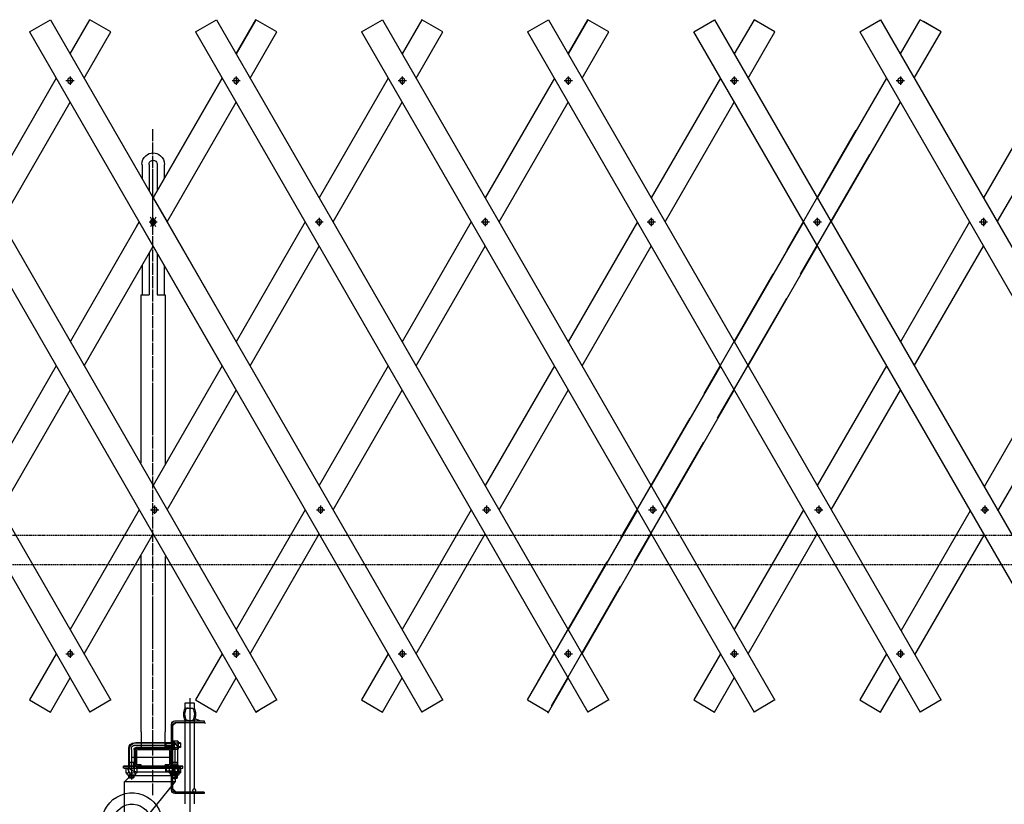
# Model space of a CAD drawing. Extents: x 601 to 14654, y 239 to 9421.
# Drawn here: x 8099 to 9730, y 5142 to 6440 of the extents above; entities that cross this region are included whole.
import ezdxf

# ---------------------------------------------------------------- set-up
doc = ezdxf.new("R2010")
doc.units = 0
doc.header["$MEASUREMENT"] = 0
doc.linetypes.add('BORDER', pattern=[22, 20, -1, 0, -1])
doc.linetypes.add('HIDDEN', pattern=[3, 2, -1])
doc.layers.get('0').update_dxf_attribs({"linetype": 'CONTINUOUS'})
doc.layers.add('ﾚｲﾔｰ1', color=7, linetype='CONTINUOUS')

# ---------------------------------------------------------------- blocks, each defined once
blk = doc.blocks.new('CLUMP10')
at = {"layer": 'ﾚｲﾔｰ1', "extrusion": (0, 0, -1)}
for centre, start, end in [((-8388.8, 5165.5), 33.2413, 56.6289), ((-8387.9, 5163.7), 213.2413, 236.6289)]:
    blk.add_arc(centre, 2.27, start, end, dxfattribs=at)
for centre, major_axis, start_param, end_param in [((8390.7, 5164.6), (0, 4.38), -1.570796, -1.305707), ((8390.6, 5164.6), (-1.13, 4.14), -1.570796, -1.299993), ((8389.9, 5164.8), (-3.36, 0.91), 0, 0.307013), ((8389.7, 5164.3), (-2.74, -1.8), 0, 0.326252), ((8388.7, 5163.6), (-1.12, -1.77), 0, 0.442854), ((8388.4, 5166.1), (-0.79, 1.25), 0, 0.548245), ((8388.3, 5163), (0, -1.41), 0, 0.573133), ((8388.3, 5166.2), (1.41, 0), -1.570796, -0.997663), ((8388.3, 5163.1), (-1.25, -0.79), -1.570796, -1.022551), ((8388, 5165.6), (1.77, -1.12), -1.570796, -1.127942), ((8387, 5164.9), (2.74, 1.8), 0, 0.326252), ((8386.8, 5164.4), (3.36, -0.91), 0, 0.307013), ((8386.1, 5164.6), (4.14, 1.13), 0, 0.270804), ((8386, 5164.6), (4.38, 0), 0, 0.265089)]:
    blk.add_ellipse(centre, major_axis=major_axis, ratio=1, start_param=start_param, end_param=end_param, dxfattribs=at)
blk = doc.blocks.new('CLUMP171')
at = {"layer": 'ﾚｲﾔｰ1', "color": 3, "linetype": 'BORDER'}
for p, q in [((10107.8, 5397.8), (10107.8, 5384)), ((10101, 5390.9), (10114.7, 5390.9))]:
    blk.add_line(p, q, dxfattribs=at)
at = {"layer": 'ﾚｲﾔｰ1', "extrusion": (0, 0, -1)}
blk.add_circle((-10107.8, 5390.9), 4.25, dxfattribs=at)
blk = doc.blocks.new('CLUMP172')
at = {"layer": 'ﾚｲﾔｰ1', "color": 3, "linetype": 'BORDER'}
for p, q in [((9965.9, 5629.1), (9979.6, 5629.1)), ((9972.7, 5636), (9972.7, 5622.2))]:
    blk.add_line(p, q, dxfattribs=at)
at = {"layer": 'ﾚｲﾔｰ1', "extrusion": (0, 0, -1)}
blk.add_circle((-9972.7, 5629.1), 4.25, dxfattribs=at)
blk = doc.blocks.new('CLUMP173')
at = {"layer": 'ﾚｲﾔｰ1', "color": 3, "linetype": 'BORDER'}
for p, q in [((9688.5, 6105.4), (9702.2, 6105.4)), ((9695.3, 6112.3), (9695.3, 6098.5))]:
    blk.add_line(p, q, dxfattribs=at)
at = {"layer": 'ﾚｲﾔｰ1', "extrusion": (0, 0, -1)}
blk.add_circle((-9695.3, 6105.4), 4.25, dxfattribs=at)
blk = doc.blocks.new('CLUMP174')
at = {"layer": 'ﾚｲﾔｰ1', "color": 3, "linetype": 'BORDER'}
for p, q in [((9557.8, 6346.2), (9557.8, 6332.4)), ((9551, 6339.3), (9564.7, 6339.3))]:
    blk.add_line(p, q, dxfattribs=at)
at = {"layer": 'ﾚｲﾔｰ1', "extrusion": (0, 0, -1)}
blk.add_circle((-9557.8, 6339.3), 4.25, dxfattribs=at)
blk = doc.blocks.new('CLUMP170')
at = {"layer": 'ﾚｲﾔｰ1'}
for p, q in [((9525.2, 6440.2), (10175.2, 5314.3)), ((9490.5, 6420.2), (10140.5, 5294.3))]:
    blk.add_line(p, q, dxfattribs=at)
for name in ['CLUMP174', 'CLUMP173', 'CLUMP172', 'CLUMP171']:
    blk.add_blockref(name, (0, 0))
blk = doc.blocks.new('CLUMP192')
at = {"layer": 'ﾚｲﾔｰ1', "color": 3, "linetype": 'BORDER'}
for p, q in [((8732.8, 5397.8), (8732.8, 5384)), ((8726, 5390.9), (8739.7, 5390.9))]:
    blk.add_line(p, q, dxfattribs=at)
at = {"layer": 'ﾚｲﾔｰ1', "extrusion": (0, 0, -1)}
blk.add_circle((-8732.8, 5390.9), 4.25, dxfattribs=at)
blk = doc.blocks.new('CLUMP193')
at = {"layer": 'ﾚｲﾔｰ1', "color": 3, "linetype": 'BORDER'}
for p, q in [((8590.9, 5629.1), (8604.6, 5629.1)), ((8597.7, 5636), (8597.7, 5622.2))]:
    blk.add_line(p, q, dxfattribs=at)
at = {"layer": 'ﾚｲﾔｰ1', "extrusion": (0, 0, -1)}
blk.add_circle((-8597.7, 5629.1), 4.25, dxfattribs=at)
blk = doc.blocks.new('CLUMP194')
at = {"layer": 'ﾚｲﾔｰ1', "color": 3, "linetype": 'BORDER'}
for p, q in [((8313.5, 6105.4), (8327.2, 6105.4)), ((8320.3, 6112.3), (8320.3, 6098.5))]:
    blk.add_line(p, q, dxfattribs=at)
at = {"layer": 'ﾚｲﾔｰ1', "extrusion": (0, 0, -1)}
blk.add_circle((-8320.3, 6105.4), 4.25, dxfattribs=at)
blk = doc.blocks.new('CLUMP195')
at = {"layer": 'ﾚｲﾔｰ1', "color": 3, "linetype": 'BORDER'}
for p, q in [((8182.8, 6346.2), (8182.8, 6332.4)), ((8176, 6339.3), (8189.7, 6339.3))]:
    blk.add_line(p, q, dxfattribs=at)
at = {"layer": 'ﾚｲﾔｰ1', "extrusion": (0, 0, -1)}
blk.add_circle((-8182.8, 6339.3), 4.25, dxfattribs=at)
blk = doc.blocks.new('CLUMP191')
at = {"layer": 'ﾚｲﾔｰ1'}
for p, q in [((8150.2, 6440.2), (8800.2, 5314.3)), ((8115.5, 6420.2), (8765.5, 5294.3))]:
    blk.add_line(p, q, dxfattribs=at)
for name in ['CLUMP195', 'CLUMP194', 'CLUMP193', 'CLUMP192']:
    blk.add_blockref(name, (0, 0))
blk = doc.blocks.new('CLUMP196')
at = {"layer": 'ﾚｲﾔｰ1'}
for p, q in [((8984.8, 6343.6), (8870.3, 6145.4)), ((8893.4, 6105.4), (9007.8, 6303.6)), ((8847.3, 6105.4), (8732.8, 5907.3)), ((8755.9, 5867.3), (8870.3, 6065.4)), ((8709.8, 5867.3), (8595.3, 5669.1)), ((8618.4, 5629.1), (8732.8, 5827.3)), ((8572.3, 5629.1), (8457.8, 5430.9)), ((8480.9, 5390.9), (8595.3, 5589.1))]:
    blk.add_line(p, q, dxfattribs=at)
blk = doc.blocks.new('CLUMP198')
at = {"layer": 'ﾚｲﾔｰ1', "color": 3, "linetype": 'BORDER'}
for p, q in [((9007.8, 5397.8), (9007.8, 5384)), ((9001, 5390.9), (9014.7, 5390.9))]:
    blk.add_line(p, q, dxfattribs=at)
at = {"layer": 'ﾚｲﾔｰ1', "extrusion": (0, 0, -1)}
blk.add_circle((-9007.8, 5390.9), 4.25, dxfattribs=at)
blk = doc.blocks.new('CLUMP199')
at = {"layer": 'ﾚｲﾔｰ1', "color": 3, "linetype": 'BORDER'}
for p, q in [((8865.9, 5629.1), (8879.6, 5629.1)), ((8872.7, 5636), (8872.7, 5622.2))]:
    blk.add_line(p, q, dxfattribs=at)
at = {"layer": 'ﾚｲﾔｰ1', "extrusion": (0, 0, -1)}
blk.add_circle((-8872.7, 5629.1), 4.25, dxfattribs=at)
blk = doc.blocks.new('CLUMP200')
at = {"layer": 'ﾚｲﾔｰ1', "color": 3, "linetype": 'BORDER'}
for p, q in [((8588.5, 6105.4), (8602.2, 6105.4)), ((8595.3, 6112.3), (8595.3, 6098.5))]:
    blk.add_line(p, q, dxfattribs=at)
at = {"layer": 'ﾚｲﾔｰ1', "extrusion": (0, 0, -1)}
blk.add_circle((-8595.3, 6105.4), 4.25, dxfattribs=at)
blk = doc.blocks.new('CLUMP201')
at = {"layer": 'ﾚｲﾔｰ1', "color": 3, "linetype": 'BORDER'}
for p, q in [((8457.8, 6346.2), (8457.8, 6332.4)), ((8451, 6339.3), (8464.7, 6339.3))]:
    blk.add_line(p, q, dxfattribs=at)
at = {"layer": 'ﾚｲﾔｰ1', "extrusion": (0, 0, -1)}
blk.add_circle((-8457.8, 6339.3), 4.25, dxfattribs=at)
blk = doc.blocks.new('CLUMP197')
at = {"layer": 'ﾚｲﾔｰ1'}
for p, q in [((8425.2, 6440.2), (9075.2, 5314.3)), ((8390.5, 6420.2), (9040.5, 5294.3))]:
    blk.add_line(p, q, dxfattribs=at)
for name in ['CLUMP201', 'CLUMP200', 'CLUMP199', 'CLUMP198']:
    blk.add_blockref(name, (0, 0))
blk = doc.blocks.new('CLUMP202')
at = {"layer": 'ﾚｲﾔｰ1'}
for p, q in [((9259.8, 6343.6), (9145.3, 6145.4)), ((9168.4, 6105.4), (9282.8, 6303.6)), ((9122.3, 6105.4), (9007.8, 5907.3)), ((9030.9, 5867.3), (9145.3, 6065.4)), ((8984.8, 5867.3), (8870.3, 5669.1)), ((8893.4, 5629.1), (9007.8, 5827.3)), ((8847.3, 5629.1), (8732.8, 5430.9)), ((8755.9, 5390.9), (8870.3, 5589.1))]:
    blk.add_line(p, q, dxfattribs=at)
blk = doc.blocks.new('CLUMP203')
at = {"layer": 'ﾚｲﾔｰ1'}
for p, q in [((8159.8, 6343.6), (8045.3, 6145.4)), ((8068.4, 6105.4), (8182.8, 6303.6)), ((8022.3, 6105.4), (7907.8, 5907.3)), ((7930.9, 5867.3), (8045.3, 6065.4)), ((7884.8, 5867.3), (7770.3, 5669.1)), ((7793.4, 5629.1), (7907.8, 5827.3)), ((7747.3, 5629.1), (7632.8, 5430.9)), ((7655.9, 5390.9), (7770.3, 5589.1))]:
    blk.add_line(p, q, dxfattribs=at)
blk = doc.blocks.new('CLUMP204')
at = {"layer": 'ﾚｲﾔｰ1'}
for p, q in [((8434.8, 6343.6), (8320.3, 6145.4)), ((8343.4, 6105.4), (8457.8, 6303.6)), ((8297.3, 6105.4), (8182.8, 5907.3)), ((8205.9, 5867.3), (8320.3, 6065.4)), ((8159.8, 5867.3), (8045.3, 5669.1)), ((8068.4, 5629.1), (8182.8, 5827.3)), ((8022.3, 5629.1), (7907.8, 5430.9)), ((7930.9, 5390.9), (8045.3, 5589.1))]:
    blk.add_line(p, q, dxfattribs=at)
blk = doc.blocks.new('CLUMP206')
at = {"layer": 'ﾚｲﾔｰ1', "color": 3, "linetype": 'BORDER'}
for p, q in [((8457.8, 5397.8), (8457.8, 5384)), ((8451, 5390.9), (8464.7, 5390.9))]:
    blk.add_line(p, q, dxfattribs=at)
at = {"layer": 'ﾚｲﾔｰ1', "extrusion": (0, 0, -1)}
blk.add_circle((-8457.8, 5390.9), 4.25, dxfattribs=at)
blk = doc.blocks.new('CLUMP207')
at = {"layer": 'ﾚｲﾔｰ1', "color": 3, "linetype": 'BORDER'}
for p, q in [((8315.9, 5629.1), (8329.6, 5629.1)), ((8322.7, 5636), (8322.7, 5622.2))]:
    blk.add_line(p, q, dxfattribs=at)
at = {"layer": 'ﾚｲﾔｰ1', "extrusion": (0, 0, -1)}
blk.add_circle((-8322.7, 5629.1), 4.25, dxfattribs=at)
blk = doc.blocks.new('CLUMP208')
at = {"layer": 'ﾚｲﾔｰ1', "color": 3, "linetype": 'BORDER'}
for p, q in [((8038.5, 6105.4), (8052.2, 6105.4)), ((8045.3, 6112.3), (8045.3, 6098.5))]:
    blk.add_line(p, q, dxfattribs=at)
at = {"layer": 'ﾚｲﾔｰ1', "extrusion": (0, 0, -1)}
blk.add_circle((-8045.3, 6105.4), 4.25, dxfattribs=at)
blk = doc.blocks.new('CLUMP209')
at = {"layer": 'ﾚｲﾔｰ1', "color": 3, "linetype": 'BORDER'}
for p, q in [((7907.8, 6346.2), (7907.8, 6332.4)), ((7901, 6339.3), (7914.7, 6339.3))]:
    blk.add_line(p, q, dxfattribs=at)
at = {"layer": 'ﾚｲﾔｰ1', "extrusion": (0, 0, -1)}
blk.add_circle((-7907.8, 6339.3), 4.25, dxfattribs=at)
blk = doc.blocks.new('CLUMP205')
at = {"layer": 'ﾚｲﾔｰ1'}
for p, q in [((7875.2, 6440.2), (8525.2, 5314.3)), ((7840.5, 6420.2), (8490.5, 5294.3))]:
    blk.add_line(p, q, dxfattribs=at)
for name in ['CLUMP209', 'CLUMP208', 'CLUMP207', 'CLUMP206']:
    blk.add_blockref(name, (0, 0))
blk = doc.blocks.new('CLUMP211')
at = {"layer": 'ﾚｲﾔｰ1', "color": 3, "linetype": 'BORDER'}
for p, q in [((9282.8, 5397.8), (9282.8, 5384)), ((9276, 5390.9), (9289.7, 5390.9))]:
    blk.add_line(p, q, dxfattribs=at)
at = {"layer": 'ﾚｲﾔｰ1', "extrusion": (0, 0, -1)}
blk.add_circle((-9282.8, 5390.9), 4.25, dxfattribs=at)
blk = doc.blocks.new('CLUMP212')
at = {"layer": 'ﾚｲﾔｰ1', "color": 3, "linetype": 'BORDER'}
for p, q in [((9140.9, 5629.1), (9154.6, 5629.1)), ((9147.7, 5636), (9147.7, 5622.2))]:
    blk.add_line(p, q, dxfattribs=at)
at = {"layer": 'ﾚｲﾔｰ1', "extrusion": (0, 0, -1)}
blk.add_circle((-9147.7, 5629.1), 4.25, dxfattribs=at)
blk = doc.blocks.new('CLUMP213')
at = {"layer": 'ﾚｲﾔｰ1', "color": 3, "linetype": 'BORDER'}
for p, q in [((8863.5, 6105.4), (8877.2, 6105.4)), ((8870.3, 6112.3), (8870.3, 6098.5))]:
    blk.add_line(p, q, dxfattribs=at)
at = {"layer": 'ﾚｲﾔｰ1', "extrusion": (0, 0, -1)}
blk.add_circle((-8870.3, 6105.4), 4.25, dxfattribs=at)
blk = doc.blocks.new('CLUMP214')
at = {"layer": 'ﾚｲﾔｰ1', "color": 3, "linetype": 'BORDER'}
for p, q in [((8732.8, 6346.2), (8732.8, 6332.4)), ((8726, 6339.3), (8739.7, 6339.3))]:
    blk.add_line(p, q, dxfattribs=at)
at = {"layer": 'ﾚｲﾔｰ1', "extrusion": (0, 0, -1)}
blk.add_circle((-8732.8, 6339.3), 4.25, dxfattribs=at)
blk = doc.blocks.new('CLUMP210')
at = {"layer": 'ﾚｲﾔｰ1'}
for p, q in [((8700.2, 6440.2), (9350.2, 5314.3)), ((8665.5, 6420.2), (9315.5, 5294.3))]:
    blk.add_line(p, q, dxfattribs=at)
for name in ['CLUMP214', 'CLUMP213', 'CLUMP212', 'CLUMP211']:
    blk.add_blockref(name, (0, 0))
blk = doc.blocks.new('CLUMP215')
at = {"layer": 'ﾚｲﾔｰ1'}
for p, q in [((8709.8, 6343.6), (8595.3, 6145.4)), ((8618.4, 6105.4), (8732.8, 6303.6)), ((8572.3, 6105.4), (8457.8, 5907.3)), ((8480.9, 5867.3), (8595.3, 6065.4)), ((8434.8, 5867.3), (8320.3, 5669.1)), ((8343.4, 5629.1), (8457.8, 5827.3)), ((8297.3, 5629.1), (8182.8, 5430.9)), ((8205.9, 5390.9), (8320.3, 5589.1))]:
    blk.add_line(p, q, dxfattribs=at)
blk = doc.blocks.new('CLUMP218')
at = {"layer": 'ﾚｲﾔｰ1'}
for p, q in [((10085.8, 6341.7), (9971.4, 6143.5)), ((9994.5, 6103.5), (10108.9, 6301.7)), ((9948.3, 6103.5), (9833.9, 5905.4)), ((9857, 5865.4), (9971.4, 6063.5)), ((9810.8, 5865.4), (9696.4, 5667.2)), ((9719.5, 5627.2), (9833.9, 5825.4)), ((9673.3, 5627.2), (9558.9, 5429.1)), ((9582, 5389.1), (9696.4, 5587.2))]:
    blk.add_line(p, q, dxfattribs=at)
blk = doc.blocks.new('CLUMP273')
at = {"layer": 'ﾚｲﾔｰ1'}
for p, q in [((9809.8, 6343.6), (9695.3, 6145.4)), ((9718.4, 6105.4), (9832.8, 6303.6)), ((9672.3, 6105.4), (9557.8, 5907.3)), ((9580.9, 5867.3), (9695.3, 6065.4)), ((9534.8, 5867.3), (9420.3, 5669.1)), ((9443.4, 5629.1), (9557.8, 5827.3)), ((9397.3, 5629.1), (9282.8, 5430.9)), ((9305.9, 5390.9), (9420.3, 5589.1))]:
    blk.add_line(p, q, dxfattribs=at)
blk = doc.blocks.new('CLUMP274')
at = {"layer": 'ﾚｲﾔｰ1'}
for p, q in [((9534.8, 6343.6), (9420.3, 6145.4)), ((9443.4, 6105.4), (9557.8, 6303.6)), ((9397.3, 6105.4), (9282.8, 5907.3)), ((9305.9, 5867.3), (9420.3, 6065.4)), ((9259.8, 5867.3), (9145.3, 5669.1)), ((9168.4, 5629.1), (9282.8, 5827.3)), ((9122.3, 5629.1), (9007.8, 5430.9)), ((9030.9, 5390.9), (9145.3, 5589.1))]:
    blk.add_line(p, q, dxfattribs=at)
blk = doc.blocks.new('CLUMP275')
at = {"layer": 'ﾚｲﾔｰ1'}
for p, q in [((9484, 6257.2), (9369.6, 6059)), ((9392.6, 6019), (9507.1, 6217.2)), ((9346.5, 6019), (9232.1, 5820.9)), ((9255.1, 5780.9), (9369.6, 5979)), ((9209, 5780.9), (9094.6, 5582.7)), ((9117.6, 5542.7), (9232.1, 5740.9)), ((9071.5, 5542.7), (8957.1, 5344.5)), ((8980.1, 5304.5), (9094.6, 5502.7))]:
    blk.add_line(p, q, dxfattribs=at)
blk = doc.blocks.new('CLUMP277')
at = {"layer": 'ﾚｲﾔｰ1', "color": 3, "linetype": 'BORDER'}
for p, q in [((9557.8, 5397.8), (9557.8, 5384)), ((9551, 5390.9), (9564.7, 5390.9))]:
    blk.add_line(p, q, dxfattribs=at)
at = {"layer": 'ﾚｲﾔｰ1', "extrusion": (0, 0, -1)}
blk.add_circle((-9557.8, 5390.9), 4.25, dxfattribs=at)
blk = doc.blocks.new('CLUMP278')
at = {"layer": 'ﾚｲﾔｰ1', "color": 3, "linetype": 'BORDER'}
for p, q in [((9415.9, 5629.1), (9429.6, 5629.1)), ((9422.7, 5636), (9422.7, 5622.2))]:
    blk.add_line(p, q, dxfattribs=at)
at = {"layer": 'ﾚｲﾔｰ1', "extrusion": (0, 0, -1)}
blk.add_circle((-9422.7, 5629.1), 4.25, dxfattribs=at)
blk = doc.blocks.new('CLUMP279')
at = {"layer": 'ﾚｲﾔｰ1', "color": 3, "linetype": 'BORDER'}
for p, q in [((9138.5, 6105.4), (9152.2, 6105.4)), ((9145.3, 6112.3), (9145.3, 6098.5))]:
    blk.add_line(p, q, dxfattribs=at)
at = {"layer": 'ﾚｲﾔｰ1', "extrusion": (0, 0, -1)}
blk.add_circle((-9145.3, 6105.4), 4.25, dxfattribs=at)
blk = doc.blocks.new('CLUMP280')
at = {"layer": 'ﾚｲﾔｰ1', "color": 3, "linetype": 'BORDER'}
for p, q in [((9007.8, 6346.2), (9007.8, 6332.4)), ((9001, 6339.3), (9014.7, 6339.3))]:
    blk.add_line(p, q, dxfattribs=at)
at = {"layer": 'ﾚｲﾔｰ1', "extrusion": (0, 0, -1)}
blk.add_circle((-9007.8, 6339.3), 4.25, dxfattribs=at)
blk = doc.blocks.new('CLUMP276')
at = {"layer": 'ﾚｲﾔｰ1'}
for p, q in [((8975.2, 6440.2), (9625.2, 5314.3)), ((8940.5, 6420.2), (9590.5, 5294.3))]:
    blk.add_line(p, q, dxfattribs=at)
for name in ['CLUMP280', 'CLUMP279', 'CLUMP278', 'CLUMP277']:
    blk.add_blockref(name, (0, 0))
blk = doc.blocks.new('CLUMP282')
at = {"layer": 'ﾚｲﾔｰ1', "color": 3, "linetype": 'BORDER'}
for p, q in [((9832.8, 5397.8), (9832.8, 5384)), ((9826, 5390.9), (9839.7, 5390.9))]:
    blk.add_line(p, q, dxfattribs=at)
at = {"layer": 'ﾚｲﾔｰ1', "extrusion": (0, 0, -1)}
blk.add_circle((-9832.8, 5390.9), 4.25, dxfattribs=at)
blk = doc.blocks.new('CLUMP283')
at = {"layer": 'ﾚｲﾔｰ1', "color": 3, "linetype": 'BORDER'}
for p, q in [((9690.9, 5629.1), (9704.6, 5629.1)), ((9697.7, 5636), (9697.7, 5622.2))]:
    blk.add_line(p, q, dxfattribs=at)
at = {"layer": 'ﾚｲﾔｰ1', "extrusion": (0, 0, -1)}
blk.add_circle((-9697.7, 5629.1), 4.25, dxfattribs=at)
blk = doc.blocks.new('CLUMP284')
at = {"layer": 'ﾚｲﾔｰ1', "color": 3, "linetype": 'BORDER'}
for p, q in [((9413.5, 6105.4), (9427.2, 6105.4)), ((9420.3, 6112.3), (9420.3, 6098.5))]:
    blk.add_line(p, q, dxfattribs=at)
at = {"layer": 'ﾚｲﾔｰ1', "extrusion": (0, 0, -1)}
blk.add_circle((-9420.3, 6105.4), 4.25, dxfattribs=at)
blk = doc.blocks.new('CLUMP285')
at = {"layer": 'ﾚｲﾔｰ1', "color": 3, "linetype": 'BORDER'}
for p, q in [((9282.8, 6346.2), (9282.8, 6332.4)), ((9276, 6339.3), (9289.7, 6339.3))]:
    blk.add_line(p, q, dxfattribs=at)
at = {"layer": 'ﾚｲﾔｰ1', "extrusion": (0, 0, -1)}
blk.add_circle((-9282.8, 6339.3), 4.25, dxfattribs=at)
blk = doc.blocks.new('CLUMP281')
at = {"layer": 'ﾚｲﾔｰ1'}
for p, q in [((9250.2, 6440.2), (9900.2, 5314.3)), ((9215.5, 6420.2), (9865.5, 5294.3))]:
    blk.add_line(p, q, dxfattribs=at)
for name in ['CLUMP285', 'CLUMP284', 'CLUMP283', 'CLUMP282']:
    blk.add_blockref(name, (0, 0))
blk = doc.blocks.new('CLUMP349')
at = {"layer": 'ﾚｲﾔｰ1', "color": 3, "linetype": 'BORDER'}
for p, q in [((8182.8, 5397.8), (8182.8, 5384)), ((8176, 5390.9), (8189.7, 5390.9))]:
    blk.add_line(p, q, dxfattribs=at)
at = {"layer": 'ﾚｲﾔｰ1', "extrusion": (0, 0, -1)}
blk.add_circle((-8182.8, 5390.9), 4.25, dxfattribs=at)
blk = doc.blocks.new('CLUMP350')
at = {"layer": 'ﾚｲﾔｰ1', "color": 3, "linetype": 'BORDER'}
for p, q in [((8040.9, 5629.1), (8054.6, 5629.1)), ((8047.7, 5636), (8047.7, 5622.2))]:
    blk.add_line(p, q, dxfattribs=at)
at = {"layer": 'ﾚｲﾔｰ1', "extrusion": (0, 0, -1)}
blk.add_circle((-8047.7, 5629.1), 4.25, dxfattribs=at)
blk = doc.blocks.new('CLUMP351')
at = {"layer": 'ﾚｲﾔｰ1', "color": 3, "linetype": 'BORDER'}
for p, q in [((7763.5, 6105.4), (7777.2, 6105.4)), ((7770.3, 6112.3), (7770.3, 6098.5))]:
    blk.add_line(p, q, dxfattribs=at)
at = {"layer": 'ﾚｲﾔｰ1', "extrusion": (0, 0, -1)}
blk.add_circle((-7770.3, 6105.4), 4.25, dxfattribs=at)
blk = doc.blocks.new('CLUMP352')
at = {"layer": 'ﾚｲﾔｰ1', "color": 3, "linetype": 'BORDER'}
for p, q in [((7632.8, 6346.2), (7632.8, 6332.4)), ((7626, 6339.3), (7639.7, 6339.3))]:
    blk.add_line(p, q, dxfattribs=at)
at = {"layer": 'ﾚｲﾔｰ1', "extrusion": (0, 0, -1)}
blk.add_circle((-7632.8, 6339.3), 4.25, dxfattribs=at)
blk = doc.blocks.new('CLUMP348')
at = {"layer": 'ﾚｲﾔｰ1'}
for p, q in [((7600.2, 6440.2), (8250.2, 5314.3)), ((7565.5, 6420.2), (8215.5, 5294.3))]:
    blk.add_line(p, q, dxfattribs=at)
for name in ['CLUMP352', 'CLUMP351', 'CLUMP350', 'CLUMP349']:
    blk.add_blockref(name, (0, 0))

msp = doc.modelspace()

# ---------------------------------------------------------------- linework, layer by layer
at = {"layer": 'ﾚｲﾔｰ1'}
for p, q in [((8115.524, 6420.1749), (8150.165, 6440.1749)), ((8182.8445, 6383.5724), (8215.524, 6440.1749)), ((8250.165, 6420.1749), (8215.524, 6440.1749)), ((8390.524, 6420.1749), (8425.165, 6440.1749)), ((8490.524, 6440.1749), (8457.8445, 6383.5724)), ((8457.8445, 6383.5724), (8490.524, 6440.1749)), ((8457.8445, 6383.5724), (8490.524, 6440.1749)), ((8525.165, 6420.1749), (8490.524, 6440.1749)), ((8665.524, 6420.1749), (8700.165, 6440.1749)), ((8765.524, 6440.1749), (8732.8445, 6383.5724)), ((8800.165, 6420.1749), (8765.524, 6440.1749)), ((8940.524, 6420.1749), (8975.165, 6440.1749)), ((9007.8445, 6383.5724), (9040.524, 6440.1749)), ((9007.8445, 6383.5724), (9040.524, 6440.1749)), ((9040.524, 6440.1749), (9007.8445, 6383.5724)), ((9075.165, 6420.1749), (9040.524, 6440.1749)), ((9215.524, 6420.1749), (9250.165, 6440.1749)), ((9315.524, 6440.1749), (9282.8445, 6383.5724)), ((9350.165, 6420.1749), (9315.524, 6440.1749)), ((9490.524, 6420.1749), (9525.165, 6440.1749)), ((9557.8445, 6383.5724), (9590.524, 6440.1749)), ((9625.165, 6420.1749), (9590.524, 6440.1749)), ((9625.165, 6420.1749), (9590.524, 6440.1749)), ((9625.165, 6420.1749), (9596.0066, 6437.0096)), ((8205.9385, 6343.5724), (8250.165, 6420.1749)), ((8480.9385, 6343.5724), (8525.165, 6420.1749)), ((8480.9385, 6343.5724), (8525.165, 6420.1749)), ((8480.9385, 6343.5724), (8525.165, 6420.1749)), ((8755.9385, 6343.5724), (8800.165, 6420.1749)), ((8755.9385, 6343.5724), (8800.165, 6420.1749)), ((9030.9385, 6343.5724), (9075.165, 6420.1749)), ((9030.9385, 6343.5724), (9075.165, 6420.1749)), ((9030.9385, 6343.5724), (9075.165, 6420.1749)), ((9305.9385, 6343.5724), (9350.165, 6420.1749)), ((9580.9385, 6343.5724), (9625.165, 6420.1749)), ((8320.3445, 6145.4154), (8434.7505, 6343.5724)), ((8320.3445, 6145.4154), (8434.7505, 6343.5724)), ((8434.7505, 6343.5724), (8320.3445, 6145.4154)), ((8343.4385, 6105.4154), (8457.8445, 6303.5724)), ((8343.4385, 6105.4154), (8457.8445, 6303.5724)), ((8343.4385, 6105.4154), (8457.8445, 6303.5724)), ((8301.9445, 6200.7929), (8301.9445, 6177.2851)), ((8313.5445, 6200.7929), (8313.5445, 6170.5454)), ((8327.1445, 6200.7929), (8327.1445, 6170.5454)), ((8338.7445, 6200.7929), (8338.7445, 6177.2851)), ((8313.5445, 6170.5454), (8313.5445, 6157.1933)), ((8327.1445, 6170.5454), (8327.1445, 6157.1933)), ((8320.3445, 6145.4154), (8343.4385, 6105.4154)), ((8293.024, 6098.0949), (8297.2505, 6105.4154)), ((8293.024, 6098.0949), (8297.2505, 6105.4154)), ((8320.3445, 6065.4154), (8297.2505, 6105.4154)), ((8318.2195, 6109.096), (8315.8288, 6113.2368)), ((8318.2195, 6101.7348), (8315.8288, 6097.594)), ((8318.2195, 6101.7348), (8315.8288, 6097.594)), ((8320.3445, 6105.4154), (8318.2195, 6109.096)), ((8320.3445, 6105.4154), (8318.2195, 6101.7348)), ((8320.3445, 6105.4154), (8318.2195, 6101.7348)), ((8322.4695, 6109.096), (8320.3445, 6105.4154)), ((8322.4695, 6101.7348), (8320.3445, 6105.4154)), ((8324.8602, 6113.2368), (8322.4695, 6109.096)), ((8324.8602, 6113.2368), (8322.4695, 6109.096)), ((8324.8602, 6097.594), (8322.4695, 6101.7348)), ((8343.4385, 6105.4154), (8457.8445, 5907.2584)), ((8327.1445, 6068.3375), (8327.1445, 6068.1732)), ((8313.5445, 6053.6375), (8313.5445, 5984.5929)), ((8434.7505, 5867.2584), (8320.3445, 6065.4154)), ((8327.1445, 6053.6375), (8327.1445, 5984.5929)), ((8301.9445, 6033.5457), (8301.9445, 5984.5929)), ((8338.7445, 6033.5457), (8338.7445, 6025.4077)), ((8338.7445, 6033.5457), (8338.7445, 5984.5929)), ((8300.3445, 5984.5929), (8301.9445, 5984.5929)), ((8300.3445, 5706.899), (8300.3445, 5984.5929)), ((8301.9445, 5984.5929), (8313.5445, 5984.5929)), ((8327.1445, 5984.5929), (8338.7445, 5984.5929)), ((8338.7445, 5984.5929), (8340.3445, 5984.5929)), ((8340.3445, 5984.5929), (8340.3445, 5704.9945)), ((8300.3445, 5261.4121), (8300.3445, 5553.5805)), ((8340.3445, 5551.9142), (8340.3445, 5261.4121)), ((8159.7505, 5390.9444), (8115.524, 5314.3419)), ((8434.7505, 5390.9444), (8390.524, 5314.3419)), ((8709.7505, 5390.9444), (8665.524, 5314.3419)), ((8940.524, 5314.3419), (8984.7505, 5390.9444)), ((9259.7505, 5390.9444), (9215.524, 5314.3419)), ((9534.7505, 5390.9444), (9490.524, 5314.3419)), ((8150.165, 5294.3419), (8182.8445, 5350.9444)), ((8425.165, 5294.3419), (8457.8445, 5350.9444)), ((8700.165, 5294.3419), (8732.8445, 5350.9444)), ((8975.165, 5294.3419), (9007.8445, 5350.9444)), ((9250.165, 5294.3419), (9282.8445, 5350.9444)), ((9525.165, 5294.3419), (9557.8445, 5350.9444)), ((8380.8445, 5317.4484), (8380.8445, 4998.8913)), ((8115.524, 5314.3419), (8150.165, 5294.3419)), ((8250.165, 5314.3419), (8215.524, 5294.3419)), ((8250.165, 5314.3419), (8215.524, 5294.3419)), ((8373.3445, 5300.5989), (8373.3445, 5309.5989)), ((8373.3445, 5309.5989), (8388.3445, 5309.5989)), ((8373.3445, 5302.0002), (8373.3445, 5300.5989)), ((8375.5907, 5300.5989), (8386.0984, 5300.5989)), ((8378.3145, 5300.5989), (8375.5907, 5300.5989)), ((8380.8445, 5300.5989), (8380.8445, 5280.5989)), ((8388.3445, 5309.5989), (8388.3445, 5300.5989)), ((8390.524, 5314.3419), (8425.165, 5294.3419)), ((8525.165, 5314.3419), (8490.524, 5294.3419)), ((8525.165, 5314.3419), (8490.524, 5294.3419)), ((8665.524, 5314.3419), (8700.165, 5294.3419)), ((8800.165, 5314.3419), (8765.524, 5294.3419)), ((8800.165, 5314.3419), (8765.524, 5294.3419)), ((8940.524, 5314.3419), (8975.165, 5294.3419)), ((9075.165, 5314.3419), (9040.524, 5294.3419)), ((9075.165, 5314.3419), (9040.524, 5294.3419)), ((9215.524, 5314.3419), (9250.165, 5294.3419)), ((9350.165, 5314.3419), (9315.524, 5294.3419)), ((9350.165, 5314.3419), (9315.524, 5294.3419)), ((9490.524, 5314.3419), (9525.165, 5294.3419)), ((9625.165, 5314.3419), (9590.524, 5294.3419)), ((9625.165, 5314.3419), (9590.524, 5294.3419)), ((9625.165, 5314.3419), (9590.524, 5294.3419)), ((9625.165, 5314.3419), (9590.524, 5294.3419)), ((8370.3124, 5291.7267), (8371.3445, 5291.2886)), ((8389.4445, 5283.6056), (8398.9445, 5279.5731)), ((8490.524, 5294.3419), (8496.0066, 5297.5073)), ((8974.0103, 5292.3419), (8975.165, 5294.3419)), ((8350.8445, 5243.5929), (8350.8445, 5274.2929)), ((8353.1445, 5271.8929), (8358.5445, 5277.2929)), ((8353.1445, 5164.8929), (8353.1445, 5274.2929)), ((8356.1445, 5279.5929), (8404.8445, 5279.5929)), ((8356.1445, 5277.2929), (8404.8445, 5277.2929)), ((8373.3445, 5280.5989), (8373.3445, 5279.8302)), ((8373.3445, 5260.1612), (8373.3445, 5280.5989)), ((8378.3145, 5280.5989), (8375.5907, 5280.5989)), ((8375.5907, 5280.5989), (8386.0984, 5280.5989)), ((8388.3445, 5280.5989), (8388.3445, 5260.1612)), ((8404.0945, 5277.3871), (8407.1326, 5276.0975)), ((8404.8445, 5279.5929), (8404.8445, 5277.2929)), ((8300.3445, 5261.4121), (8300.3445, 5243.5929)), ((8340.3445, 5243.5929), (8340.3445, 5261.4121)), ((8350.8445, 5259.5929), (8350.8445, 5234.5929)), ((8373.3445, 5142.4612), (8373.3445, 5263.0429)), ((8388.3445, 5265.0929), (8388.3445, 5167.5989)), ((8280.3445, 5229.893), (8280.3445, 5234.393)), ((8289.1445, 5243.5929), (8300.3445, 5243.5929)), ((8351.5445, 5239.0929), (8289.1445, 5239.0929)), ((8350.8445, 5234.5929), (8289.8445, 5234.5929)), ((8290.3445, 5234.5929), (8294.8445, 5234.5929)), ((8353.1445, 5243.5929), (8291.8445, 5243.5929)), ((8353.1445, 5235.5929), (8291.8445, 5235.5929)), ((8294.3745, 5234.5929), (8294.8445, 5234.5929)), ((8294.8445, 5234.5929), (8321.6245, 5234.5929)), ((8294.8445, 5234.5929), (8350.8445, 5234.5929)), ((8345.7445, 5234.5929), (8294.9445, 5234.5929)), ((8345.7445, 5234.5929), (8294.9445, 5234.5929)), ((8294.9445, 5234.5929), (8345.7445, 5234.5929)), ((8300.3445, 5243.5929), (8320.3445, 5243.5929)), ((8300.3445, 5243.5929), (8300.3445, 5234.5929)), ((8320.3445, 5243.5929), (8340.3445, 5243.5929)), ((8340.3445, 5243.5929), (8351.5445, 5243.5929)), ((8340.3445, 5234.5929), (8340.3445, 5243.5929)), ((8340.8445, 5235.5929), (8340.8445, 5243.5929)), ((8342.0445, 5242.3929), (8340.8445, 5243.5929)), ((8342.0445, 5236.7929), (8340.8445, 5235.5929)), ((8353.1445, 5242.3929), (8342.0445, 5242.3929)), ((8342.0445, 5236.7929), (8342.0445, 5242.3929)), ((8353.1445, 5236.7929), (8342.0445, 5236.7929)), ((8350.3445, 5234.5929), (8345.3445, 5234.5929)), ((8353.1445, 5244.0929), (8350.8445, 5244.0929)), ((8350.8445, 5203.5929), (8350.8445, 5235.5929)), ((8353.1445, 5235.0929), (8350.8445, 5235.0929)), ((8350.8445, 5234.5929), (8350.8445, 5204.5929)), ((8353.1445, 5246.9529), (8355.1445, 5246.9529)), ((8353.1445, 5232.2329), (8353.1445, 5246.9529)), ((8353.1445, 5240.6229), (8355.1445, 5239.5929)), ((8353.1445, 5239.5929), (8355.1445, 5238.5628)), ((8355.1445, 5246.9529), (8355.1445, 5232.2329)), ((8355.1445, 5246.9529), (8361.1445, 5246.9529)), ((8355.1445, 5232.2329), (8355.1445, 5246.9529)), ((8355.1445, 5243.2729), (8361.1445, 5243.2729)), ((8355.1445, 5235.9129), (8361.1445, 5235.9129)), ((8356.3445, 5234.4029), (8356.3445, 5198.1969)), ((8361.8645, 5234.0729), (8361.8645, 5245.1129)), ((8365.8445, 5243.5929), (8361.8645, 5243.5929)), ((8365.8445, 5242.3929), (8361.8645, 5242.3929)), ((8365.8445, 5236.7929), (8361.8645, 5236.7929)), ((8365.8445, 5235.5929), (8361.8645, 5235.5929)), ((8365.8445, 5243.5929), (8365.8445, 5235.5929)), ((8279.8445, 5201.0069), (8279.8445, 5234.2929)), ((8280.8445, 5232.5929), (8280.8445, 5206.5929)), ((8284.3445, 5232.6229), (8284.3445, 5234.2929)), ((8284.3445, 5232.6229), (8284.3445, 5198.1969)), ((8286.3467, 5219.5929), (8352.8467, 5219.5929)), ((8286.3467, 5219.5929), (8352.8467, 5219.5929)), ((8288.8445, 5233.5929), (8288.8445, 5201.4369)), ((8288.8445, 5232.5929), (8288.8445, 5206.5929)), ((8290.3445, 5229.9929), (8290.3445, 5209.1929)), ((8290.3445, 5229.9929), (8290.3445, 5209.1929)), ((8292.6445, 5229.9929), (8292.6445, 5209.1929)), ((8292.6445, 5209.1929), (8292.6445, 5229.9929)), ((8292.6445, 5229.9929), (8292.6445, 5209.1929)), ((8345.7445, 5232.2929), (8294.9445, 5232.2929)), ((8294.9445, 5232.2929), (8345.7445, 5232.2929)), ((8345.7445, 5232.2929), (8294.9445, 5232.2929)), ((8348.0445, 5209.1929), (8348.0445, 5229.9929)), ((8348.0445, 5229.9929), (8348.0445, 5209.1929)), ((8348.0445, 5209.1929), (8348.0445, 5229.9929)), ((8350.3445, 5209.1929), (8350.3445, 5229.9929)), ((8350.3445, 5209.1929), (8350.3445, 5229.9929)), ((8351.8445, 5201.4569), (8351.8445, 5233.5929)), ((8355.1445, 5232.2329), (8353.1445, 5232.2329)), ((8361.1445, 5232.2329), (8355.1445, 5232.2329)), ((8360.8445, 5234.2929), (8360.8445, 5201.3369)), ((8280.3445, 5204.5929), (8271.3445, 5204.5929)), ((8271.3445, 5201.3929), (8271.3445, 5204.5929)), ((8271.3445, 5204.5929), (8280.3945, 5204.5929)), ((8280.3945, 5204.5929), (8271.3445, 5204.5929)), ((8272.3445, 5204.5929), (8289.7245, 5204.5929)), ((8369.3445, 5204.5929), (8277.2945, 5204.5929)), ((8277.2945, 5204.5929), (8369.3445, 5204.5929)), ((8279.8445, 5211.5929), (8288.8445, 5211.5929)), ((8280.3445, 5204.5929), (8323.0445, 5204.5929)), ((8280.9445, 5211.5929), (8280.9445, 5201.3969)), ((8287.7445, 5211.5929), (8287.7445, 5201.3969)), ((8290.8745, 5204.5929), (8369.3445, 5204.5929)), ((8291.8445, 5203.5929), (8353.1445, 5203.5929)), ((8294.8445, 5204.5929), (8350.8445, 5204.5929)), ((8294.8445, 5204.5929), (8350.8445, 5204.5929)), ((8300.3445, 5206.8929), (8294.9445, 5206.8929)), ((8294.9445, 5206.8929), (8300.3445, 5206.8929)), ((8294.9445, 5206.8929), (8300.3445, 5206.8929)), ((8294.9445, 5204.5929), (8300.3445, 5204.5929)), ((8300.3445, 5204.5929), (8294.9445, 5204.5929)), ((8294.9445, 5204.5929), (8300.3445, 5204.5929)), ((8300.3445, 5204.5929), (8300.3445, 5206.8929)), ((8300.3445, 5204.5929), (8300.3445, 5206.8929)), ((8300.3445, 5204.5929), (8300.3445, 5206.8929)), ((8323.0445, 5204.5929), (8369.3445, 5204.5929)), ((8340.3445, 5206.8929), (8345.7445, 5206.8929)), ((8340.3445, 5204.5929), (8340.3445, 5206.8929)), ((8340.3445, 5204.5929), (8340.3445, 5206.8929)), ((8340.3445, 5204.5929), (8340.3445, 5206.8929)), ((8345.7445, 5206.8929), (8340.3445, 5206.8929)), ((8340.3445, 5206.8929), (8345.7445, 5206.8929)), ((8340.3445, 5204.5929), (8345.7445, 5204.5929)), ((8345.7445, 5204.5929), (8340.3445, 5204.5929)), ((8340.3445, 5204.5929), (8345.7445, 5204.5929)), ((8340.8445, 5203.5929), (8340.8445, 5195.5929)), ((8342.0445, 5202.3929), (8340.8445, 5203.5929)), ((8342.0445, 5202.3929), (8342.0445, 5196.7929)), ((8353.1445, 5202.3929), (8342.0445, 5202.3929)), ((8349.8145, 5204.5929), (8345.8445, 5204.5929)), ((8349.8145, 5204.5929), (8345.8445, 5204.5929)), ((8353.1445, 5204.0929), (8350.8445, 5204.0929)), ((8351.7045, 5211.5129), (8360.8445, 5211.5129)), ((8352.9445, 5211.5929), (8352.9445, 5201.3969)), ((8353.1445, 5206.9529), (8353.1445, 5192.2329)), ((8353.1445, 5206.9529), (8355.1445, 5206.9529)), ((8355.1445, 5192.2329), (8355.1445, 5206.9529)), ((8355.1445, 5206.9529), (8355.1445, 5192.2329)), ((8355.1645, 5206.9029), (8361.1645, 5206.9029)), ((8355.1645, 5203.2229), (8361.1645, 5203.2229)), ((8359.7445, 5211.5929), (8359.7445, 5201.3969)), ((8361.8845, 5194.0229), (8361.8845, 5205.0629)), ((8365.8645, 5203.5429), (8361.8845, 5203.5429)), ((8365.8645, 5202.3429), (8361.8845, 5202.3429)), ((8365.8445, 5195.5929), (8365.8445, 5203.5929)), ((8369.3445, 5201.3929), (8369.3445, 5204.5929)), ((8369.3445, 5201.3929), (8369.3445, 5204.5929)), ((8277.2797, 5201.3929), (8271.3445, 5201.3929)), ((8272.3445, 5201.3929), (8369.3445, 5201.3929)), ((8272.8445, 5178.8929), (8283.3445, 5189.3929)), ((8275.1445, 5200.4969), (8275.1445, 5193.8969)), ((8277.6093, 5201.3929), (8277.2797, 5201.3929)), ((8277.2945, 5201.3929), (8277.6093, 5201.3929)), ((8277.3445, 5190.8969), (8277.3445, 5192.2669)), ((8277.4445, 5201.3969), (8287.7445, 5201.3969)), ((8277.4445, 5192.9969), (8277.5045, 5192.9969)), ((8277.6093, 5201.3929), (8277.9466, 5201.3929)), ((8277.9466, 5201.3929), (8277.6093, 5201.3929)), ((8283.3445, 5189.3929), (8277.9466, 5201.3929)), ((8277.9466, 5201.3929), (8363.0797, 5201.3929)), ((8277.9627, 5201.3571), (8277.9466, 5201.3929)), ((8280.3945, 5201.3929), (8277.9466, 5201.3929)), ((8290.3445, 5189.8969), (8278.3445, 5189.8969)), ((8279.7445, 5200.4969), (8279.7445, 5193.8969)), ((8279.8445, 5186.4829), (8279.8445, 5189.8969)), ((8279.8445, 5186.4829), (8288.8445, 5186.4829)), ((8281.3445, 5184.9829), (8279.8445, 5186.4829)), ((8280.9445, 5185.3829), (8280.9445, 5189.8969)), ((8283.3445, 5189.3929), (8357.3445, 5189.3929)), ((8284.2545, 5192.9969), (8284.4045, 5192.9969)), ((8284.3445, 5198.1969), (8284.3445, 5197.7969)), ((8284.3445, 5197.7969), (8284.3445, 5182.4829)), ((8290.4845, 5189.8969), (8286.7245, 5189.8969)), ((8287.3445, 5184.9829), (8288.8445, 5186.4829)), ((8287.7445, 5201.3969), (8291.2445, 5201.3969)), ((8287.7445, 5185.3829), (8287.7445, 5189.8969)), ((8288.8445, 5189.3929), (8288.8445, 5189.8969)), ((8288.8445, 5186.4829), (8288.8445, 5189.3929)), ((8288.9445, 5200.4969), (8288.9445, 5193.8969)), ((8291.2045, 5192.9969), (8291.2445, 5192.9969)), ((8291.3445, 5190.8969), (8291.3445, 5192.2869)), ((8291.3445, 5190.8069), (8291.3445, 5191.7669)), ((8291.8445, 5195.5929), (8353.1445, 5195.5929)), ((8293.5445, 5200.4969), (8293.5445, 5193.8969)), ((8342.0445, 5196.7929), (8340.8445, 5195.5929)), ((8353.1445, 5196.7929), (8342.0445, 5196.7929)), ((8347.1445, 5200.4969), (8347.1445, 5193.8969)), ((8349.3445, 5190.8969), (8349.3445, 5192.2669)), ((8349.4445, 5201.3969), (8363.2445, 5201.3969)), ((8349.4445, 5192.9969), (8349.5045, 5192.9969)), ((8362.3445, 5189.8969), (8350.3445, 5189.8969)), ((8350.8445, 5164.8929), (8350.8445, 5195.5929)), ((8353.1445, 5195.0929), (8350.8445, 5195.0929)), ((8351.7445, 5200.4969), (8351.7445, 5193.8969)), ((8351.8445, 5189.3929), (8351.8445, 5189.8969)), ((8351.8445, 5186.0929), (8351.8445, 5189.3929)), ((8353.3445, 5184.5929), (8351.8445, 5186.0929)), ((8351.8445, 5186.0929), (8360.8445, 5186.0929)), ((8352.9445, 5184.9929), (8352.9445, 5189.8969)), ((8353.1445, 5200.6229), (8355.1445, 5199.5929)), ((8353.1445, 5199.5929), (8355.1445, 5198.5628)), ((8353.1445, 5192.2329), (8355.1445, 5192.2329)), ((8355.1645, 5195.8629), (8361.1645, 5195.8629)), ((8361.1645, 5192.1829), (8355.1645, 5192.1829)), ((8356.2545, 5192.9969), (8356.4045, 5192.9969)), ((8356.3445, 5198.1969), (8356.3445, 5197.7969)), ((8356.3445, 5197.7969), (8356.3445, 5182.0929)), ((8357.3445, 5189.3929), (8363.837, 5201.3929)), ((8357.3445, 5179.3929), (8357.3445, 5189.3929)), ((8362.4845, 5189.8969), (8358.9145, 5189.8969)), ((8359.3445, 5184.5929), (8360.8445, 5186.0929)), ((8359.7445, 5184.9929), (8359.7445, 5189.8969)), ((8360.8445, 5186.0929), (8360.8445, 5189.8969)), ((8360.9445, 5200.4969), (8360.9445, 5193.8969)), ((8365.8645, 5196.7429), (8361.8845, 5196.7429)), ((8365.8645, 5195.5429), (8361.8845, 5195.5429)), ((8363.0797, 5201.3929), (8363.4093, 5201.3929)), ((8363.2045, 5192.9969), (8363.2445, 5192.9969)), ((8363.3445, 5190.8969), (8363.3445, 5192.2869)), ((8363.3445, 5190.8069), (8363.3445, 5191.7669)), ((8363.4093, 5201.3929), (8363.837, 5201.3929)), ((8363.8132, 5201.349), (8363.837, 5201.3929)), ((8363.837, 5201.3929), (8369.3445, 5201.3929)), ((8365.5445, 5200.4969), (8365.5445, 5193.8969)), ((8272.8445, 5110.5929), (8272.8445, 5179.3929)), ((8272.8445, 5179.3929), (8357.3445, 5179.3929)), ((8283.3445, 5184.9829), (8281.3445, 5184.9829)), ((8287.3445, 5184.9829), (8283.3445, 5184.9829)), ((8294.8626, 5102.49), (8357.3445, 5179.3929)), ((8357.3445, 5184.5929), (8353.3445, 5184.5929)), ((8359.3445, 5184.5929), (8357.3445, 5184.5929)), ((8353.1445, 5167.2929), (8358.5445, 5161.8929)), ((8404.8445, 5161.8929), (8356.1445, 5161.8929)), ((8404.8445, 5159.5929), (8356.1445, 5159.5929)), ((8388.3445, 5161.5989), (8388.3445, 5142.4612)), ((8404.8445, 5161.8929), (8404.8445, 5159.5929))]:
    msp.add_line(p, q, dxfattribs=at)
at = {"layer": 'ﾚｲﾔｰ1', "color": 3, "linetype": 'BORDER'}
msp.add_line((8319.4745, 6258.9504), (8319.4745, 5156.7403), dxfattribs=at)
at = {"layer": 'ﾚｲﾔｰ1', "color": 4, "linetype": 'HIDDEN'}
for p, q in [((11401.974, 5586.3722), (2318.769, 5586.3722)), ((11381.3445, 5537.7722), (2339.3985, 5537.7722))]:
    msp.add_line(p, q, dxfattribs=at)
at = {"layer": 'ﾚｲﾔｰ1', "extrusion": (0, 0, -1)}
for centre, radius, start, end in [((-8320.3445, 6200.7929), 18.8, 0, 49.8003663), ((-8320.3445, 6200.7929), 18.8, 49.8003663, 130.1996337), ((-8320.3445, 6200.7929), 18.8, 130.1996337, 180), ((-8320.3445, 6200.7929), 6.8, 0, 12.1618131), ((-8320.3445, 6200.7929), 6.8, 12.1618131, 167.8381869), ((-8320.3445, 6200.7929), 6.8, 167.8381869, 180), ((-8320.3445, 6105.4154), 4.25, 330, 30), ((-8320.3445, 6105.4154), 4.25, 330, 30), ((-8320.3445, 6105.4154), 4.25, 30, 60), ((-8320.3445, 6105.4154), 4.25, 30, 60), ((-8320.3445, 6105.4154), 4.25, 30, 60), ((-8320.3445, 6105.4154), 4.25, 300, 330), ((-8320.3445, 6105.4154), 4.25, 300, 330), ((-8320.3445, 6105.4154), 4.25, 60, 120), ((-8320.3445, 6105.4154), 4.25, 60, 120), ((-8320.3445, 6105.4154), 4.25, 240, 300), ((-8320.3445, 6105.4154), 4.25, 120, 150), ((-8320.3445, 6105.4154), 4.25, 120, 150), ((-8320.3445, 6105.4154), 4.25, 120, 150), ((-8320.3445, 6105.4154), 4.25, 210, 240), ((-8320.3445, 6105.4154), 4.25, 210, 240), ((-8320.3445, 6105.4154), 4.25, 150, 210), ((-8320.3445, 6105.4154), 4.25, 150, 210), ((-8394.0568, 5290.5989), 23, 334.2285383, 25.7714617), ((-8394.0568, 5290.5989), 21, 331.5631099, 28.4368902), ((-8367.6322, 5290.5989), 21, 151.5631099, 208.4368902), ((-8367.6322, 5290.5989), 23, 154.2285383, 205.7714618), ((-8356.1445, 5274.2929), 5.3, 0, 90), ((-8356.1445, 5274.2929), 3, 0, 90), ((-8289.1445, 5234.2929), 9.3, 0, 90), ((-8291.8445, 5232.5929), 11, 0, 90), ((-8289.1445, 5234.2929), 4.8, 0, 23.1880375), ((-8289.1445, 5234.2929), 4.8, 23.1880375, 75.8920254), ((-8289.1445, 5234.2929), 4.8, 75.8920254, 90), ((-8291.8445, 5232.5929), 3, 0, 90), ((-8289.8445, 5233.5929), 1, 0, 90), ((-8294.9445, 5229.9929), 4.6, 0, 90), ((-8294.9445, 5229.9929), 4.6, 0, 90), ((-8294.9445, 5229.9929), 4.6, 0, 90), ((-8345.7445, 5229.9929), 4.6, 90, 180), ((-8345.7445, 5229.9929), 4.6, 90, 180), ((-8350.8445, 5233.5929), 1, 90, 180), ((-8351.5445, 5234.2929), 9.3, 90, 180), ((-8351.5445, 5234.2929), 4.8, 90, 180), ((-8359.1445, 5245.1129), 2.72, 137.3, 222.7), ((-8359.1445, 5234.0729), 2.72, 137.3, 222.7), ((-8352.1045, 5239.5929), 9.76, 157.9, 202.1), ((-8294.9445, 5229.9929), 2.3, 0, 90), ((-8294.9445, 5229.9929), 2.3, 0, 90), ((-8294.9445, 5229.9929), 2.3, 0, 90), ((-8345.7445, 5229.9929), 2.3, 90, 180), ((-8345.7445, 5229.9929), 2.3, 90, 180), ((-8345.7445, 5229.9929), 2.3, 90, 180), ((-8284.3445, 5189.1969), 12.2, 67.9, 112.1), ((-8291.8445, 5206.5929), 11, 270, 0), ((-8291.8445, 5206.5929), 3, 270, 0), ((-8291.2445, 5197.9969), 3.4, 47.3, 132.7), ((-8294.9445, 5209.1929), 4.6, 270, 0), ((-8294.9445, 5209.1929), 4.6, 270, 0), ((-8294.9445, 5209.1929), 2.3, 270, 0), ((-8294.9445, 5209.1929), 2.3, 270, 0), ((-8294.9445, 5209.1929), 2.3, 270, 0), ((-8345.7445, 5209.1929), 4.6, 180, 270), ((-8345.7445, 5209.1929), 2.3, 180, 270), ((-8345.7445, 5209.1929), 2.3, 180, 270), ((-8345.7445, 5209.1929), 2.3, 180, 270), ((-8349.4445, 5197.9969), 3.4, 47.3, 132.7), ((-8356.3445, 5189.1969), 12.2, 67.9, 112.1), ((-8359.1645, 5205.0629), 2.72, 137.3, 222.7), ((-8352.1245, 5199.5429), 9.76, 157.9, 202.1), ((-8277.4445, 5197.9969), 3.4, 47.3, 87.221586), ((-8277.4445, 5196.3969), 3.4, 227.3, 312.7), ((-8276.3445, 5192.1366), 1, 104.4775122, 180), ((-8277.4445, 5197.9969), 3.4, 87.221586, 90), ((-8278.3445, 5190.8969), 1, 270, 0), ((-8277.4445, 5197.9969), 3.4, 90, 92.778414), ((-8277.4445, 5197.9969), 3.4, 92.778414, 98.765667), ((-8277.4445, 5197.9969), 3.4, 98.765667, 132.7), ((-8284.3445, 5205.1969), 12.2, 247.9, 292.1), ((-8291.2445, 5196.3969), 3.4, 227.3, 312.7), ((-8290.3445, 5190.8969), 1, 180, 270), ((-8292.3445, 5192.1366), 1, 0, 75.5224878), ((-8349.4445, 5196.3969), 3.4, 227.3, 312.7), ((-8348.3445, 5192.1366), 1, 104.4775122, 180), ((-8350.3445, 5190.8969), 1, 270, 0), ((-8356.3445, 5205.1969), 12.2, 247.9, 292.1), ((-8363.2445, 5197.9969), 3.4, 47.3, 87.2215868), ((-8363.2445, 5196.3969), 3.4, 227.3, 312.7), ((-8359.1645, 5194.0229), 2.72, 137.3, 222.7), ((-8362.3445, 5190.8969), 1, 180, 270), ((-8363.2445, 5197.9969), 3.4, 87.2215868, 92.7784132), ((-8364.3445, 5192.1366), 1, 0, 75.5224878), ((-8363.2445, 5197.9969), 3.4, 92.7784132, 99.6287448), ((-8363.2445, 5197.9969), 3.4, 99.6287448, 132.7), ((-8285.3445, 5110.5929), 50, 0, 272.8310953), ((-8356.1445, 5164.8929), 5.3, 270, 0), ((-8356.1445, 5164.8929), 3, 270, 0), ((-8285.3445, 5110.5929), 31.5, 0, 251.8598135)]:
    msp.add_arc(centre, radius, start, end, dxfattribs=at)

# ---------------------------------------------------------------- block references
for name in ['CLUMP348', 'CLUMP205', 'CLUMP191', 'CLUMP197', 'CLUMP210', 'CLUMP276', 'CLUMP281', 'CLUMP170', 'CLUMP203', 'CLUMP204', 'CLUMP215', 'CLUMP196', 'CLUMP202', 'CLUMP274', 'CLUMP273', 'CLUMP218', 'CLUMP275', 'CLUMP10']:
    msp.add_blockref(name, (0, 0))

doc.saveas('drawing.dxf')
